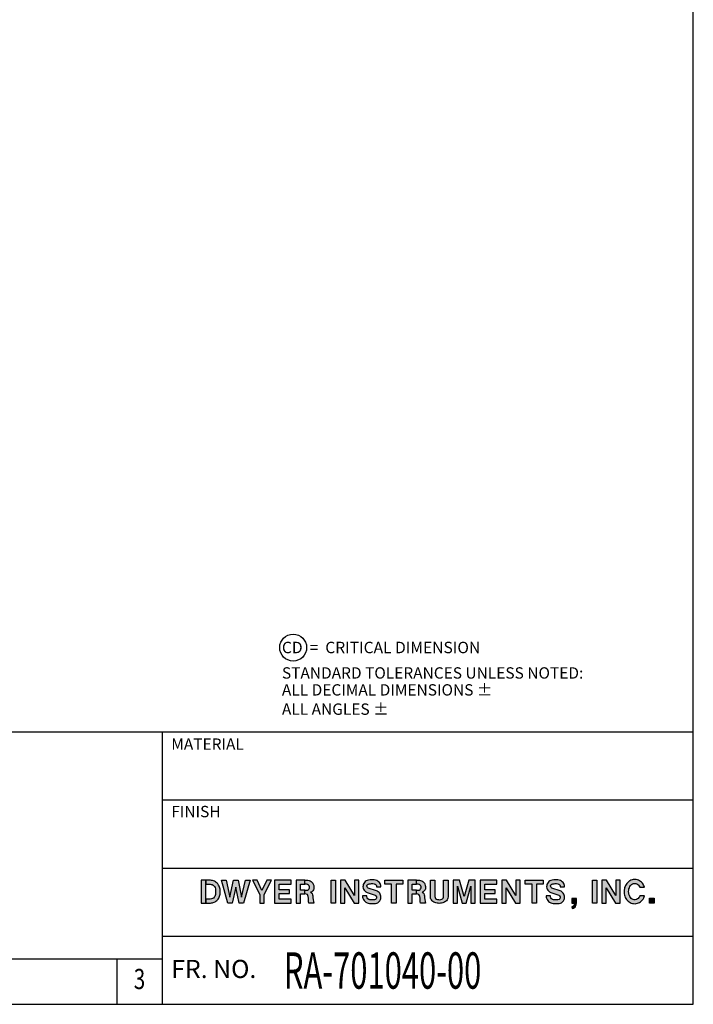
# Model space of a CAD drawing. Extents: x 0 to 31.8, y 0 to 20.7.
# Drawn here: x 24.1 to 31.5, y 0 to 10.8 of the extents above; entities that cross this region are included whole.
import ezdxf
from ezdxf.enums import TextEntityAlignment as Align

# ---------------------------------------------------------------- set-up
doc = ezdxf.new("R2010")
doc.units = 0
doc.header["$MEASUREMENT"] = 0
doc.layers.add('FORMAT', color=8, linetype='CONTINUOUS')
doc.layers.add('FORMATTEXT', color=7, linetype='CONTINUOUS')
doc.styles.add('ROMANS', font='romans.shx', dxfattribs={"width": 0.75})
doc.styles.add('STYLE1', font='romans.shx', dxfattribs={"width": 0.75, "height": 0.225})
doc.styles.add('STYLE2', font='romans.shx', dxfattribs={"height": 0.1})
doc.styles.add('STYLE4', font='romans.shx', dxfattribs={"height": 0.0625})

# ---------------------------------------------------------------- blocks, each defined once
blk = doc.blocks.new('DWYERB')
at = {"layer": 'FORMAT'}
h = blk.add_hatch(color=256, dxfattribs=at)
h.paths.add_polyline_path([(13.0746, 0.5577), (13.0746, 0.6827), (13.0504, 0.6827), (13.0504, 0.5577)])
h.paths.add_polyline_path([(13.0746, 0.5577), (13.1013, 0.5577), (13.1063, 0.5581), (13.1114, 0.559), (13.1164, 0.5603), (13.1213, 0.5623), (13.1259, 0.5645), (13.1305, 0.5675), (13.135, 0.571), (13.1391, 0.575), (13.1429, 0.5797), (13.1461, 0.5848), (13.1486, 0.5897), (13.1505, 0.5947), (13.1522, 0.6003), (13.1533, 0.6056), (13.1543, 0.6112), (13.1546, 0.6163), (13.1548, 0.622), (13.1544, 0.6279), (13.1536, 0.6339), (13.1524, 0.6394), (13.1508, 0.6451), (13.1484, 0.6509), (13.1457, 0.6566), (13.1416, 0.6624), (13.1378, 0.6668), (13.133, 0.6711), (13.1283, 0.6745), (13.1227, 0.6775), (13.1173, 0.6798), (13.1115, 0.6814), (13.1057, 0.6824), (13.1013, 0.6827), (13.0746, 0.6827), (13.0746, 0.6609), (13.0996, 0.6609), (13.1048, 0.6605), (13.11, 0.659), (13.1151, 0.6562), (13.1197, 0.6525), (13.1231, 0.6481), (13.1259, 0.6426), (13.1276, 0.6364), (13.1284, 0.6311), (13.129, 0.6245), (13.1292, 0.6183), (13.1288, 0.6115), (13.1277, 0.6051), (13.1261, 0.5985), (13.124, 0.5936), (13.1206, 0.5891), (13.1166, 0.5851), (13.1118, 0.5822), (13.1056, 0.5802), (13.0996, 0.5796), (13.0746, 0.5796)])
for points in [[(13.1864, 0.6827), (13.2073, 0.5893), (13.227, 0.6827), (13.2525, 0.6827), (13.2723, 0.5893), (13.2932, 0.6827), (13.3187, 0.6827), (13.2835, 0.5577), (13.2592, 0.5577), (13.2398, 0.6451), (13.2204, 0.5577), (13.1961, 0.5577), (13.1609, 0.6827)], [(13.3317, 0.6827), (13.3723, 0.6038), (13.3723, 0.5577), (13.3966, 0.5577), (13.3966, 0.6038), (13.4372, 0.6827), (13.4105, 0.6827), (13.3844, 0.6257), (13.3584, 0.6827)], [(13.5454, 0.5796), (13.4786, 0.5796), (13.4786, 0.6093), (13.5369, 0.6093), (13.5369, 0.6311), (13.4786, 0.6311), (13.4786, 0.6609), (13.5454, 0.6609), (13.5454, 0.6827), (13.4543, 0.6827), (13.4543, 0.5577), (13.5454, 0.5577)], [(13.7649, 0.5577), (13.7649, 0.6827), (13.7892, 0.6827), (13.7892, 0.5577)], [(13.841, 0.5577), (13.841, 0.6409), (13.8926, 0.5577), (13.9181, 0.5577), (13.9181, 0.6827), (13.8939, 0.6827), (13.8939, 0.5996), (13.8422, 0.6827), (13.8167, 0.6827), (13.8167, 0.5577)], [(13.9373, 0.5965), (13.9382, 0.5904), (13.9399, 0.5839), (13.9427, 0.5777), (13.9469, 0.5717), (13.9519, 0.5662), (13.9573, 0.5623), (13.9637, 0.5588), (13.9699, 0.5565), (13.977, 0.5552), (13.9881, 0.5548), (14.0004, 0.5548), (14.0099, 0.5554), (14.0165, 0.5571), (14.0218, 0.5592), (14.0266, 0.5626), (14.0306, 0.5661), (14.034, 0.5705), (14.0371, 0.5762), (14.0388, 0.5821), (14.0394, 0.5883), (14.0392, 0.5948), (14.038, 0.6007), (14.0359, 0.6062), (14.0327, 0.6115), (14.029, 0.6157), (14.0245, 0.6194), (14.0199, 0.6222), (14.0148, 0.6244), (13.9697, 0.6385), (13.9655, 0.6422), (13.9633, 0.6469), (13.9628, 0.652), (13.9647, 0.6573), (13.9688, 0.661), (13.9745, 0.663), (13.9813, 0.6639), (13.9883, 0.6642), (13.9955, 0.6642), (14.0024, 0.6632), (14.0084, 0.661), (14.0129, 0.6569), (14.0147, 0.6524), (14.015, 0.6475), (14.0393, 0.6475), (14.0389, 0.6536), (14.0375, 0.6598), (14.0349, 0.6654), (14.0315, 0.6703), (14.027, 0.6749), (14.0223, 0.6786), (14.0167, 0.6814), (14.0103, 0.6837), (14.0031, 0.6851), (13.9957, 0.686), (13.9874, 0.6862), (13.9797, 0.6855), (13.9711, 0.684), (13.9644, 0.6822), (13.9582, 0.6795), (13.9529, 0.6758), (13.9484, 0.6709), (13.9446, 0.6652), (13.9422, 0.659), (13.9409, 0.6527), (13.9408, 0.6464), (13.9418, 0.6403), (13.9436, 0.6343), (13.9465, 0.6291), (13.9507, 0.6241), (13.9562, 0.6196), (13.9632, 0.6158), (14.0077, 0.6007), (14.0122, 0.597), (14.0145, 0.5922), (14.015, 0.5862), (14.0129, 0.5812), (14.0089, 0.5775), (14.0033, 0.5759), (13.9949, 0.5755), (13.9869, 0.5757), (13.9782, 0.576), (13.9722, 0.5778), (13.9674, 0.5815), (13.9643, 0.5858), (13.9622, 0.5907), (13.9616, 0.5965)], [(14.0984, 0.5577), (14.0984, 0.6609), (14.0608, 0.6609), (14.0608, 0.6827), (14.1603, 0.6827), (14.1603, 0.6609), (14.1227, 0.6609), (14.1227, 0.5577)], [(14.3365, 0.6827), (14.3365, 0.5929), (14.3377, 0.5872), (14.3408, 0.5824), (14.3449, 0.5794), (14.3503, 0.5772), (14.3562, 0.5761), (14.3626, 0.5757), (14.369, 0.5766), (14.3743, 0.5785), (14.3791, 0.581), (14.3826, 0.5846), (14.3847, 0.589), (14.3851, 0.5948), (14.3851, 0.6827), (14.4094, 0.6827), (14.4094, 0.5908), (14.4088, 0.5849), (14.4071, 0.5794), (14.4043, 0.5743), (14.4007, 0.5701), (14.3959, 0.5664), (14.3907, 0.5633), (14.3857, 0.5608), (14.3798, 0.5586), (14.3736, 0.5569), (14.3672, 0.5562), (14.3612, 0.5556), (14.3554, 0.5561), (14.3488, 0.5566), (14.3427, 0.5581), (14.337, 0.5605), (14.3308, 0.5632), (14.3253, 0.5664), (14.3209, 0.5702), (14.3173, 0.5746), (14.3149, 0.5788), (14.3131, 0.5841), (14.3123, 0.5908), (14.3123, 0.6827)], [(14.461, 0.5577), (14.461, 0.6496), (14.4868, 0.5577), (14.5093, 0.5577), (14.5351, 0.6496), (14.5351, 0.5577), (14.5593, 0.5577), (14.5593, 0.6827), (14.5229, 0.6827), (14.4981, 0.5941), (14.4732, 0.6827), (14.4368, 0.6827), (14.4368, 0.5577)], [(14.6778, 0.5796), (14.611, 0.5796), (14.611, 0.6093), (14.6693, 0.6093), (14.6693, 0.6311), (14.611, 0.6311), (14.611, 0.6609), (14.6778, 0.6609), (14.6778, 0.6827), (14.5868, 0.6827), (14.5868, 0.5577), (14.6778, 0.5577)], [(14.7295, 0.5577), (14.7295, 0.6409), (14.7812, 0.5577), (14.8067, 0.5577), (14.8067, 0.6827), (14.7824, 0.6827), (14.7824, 0.5996), (14.7308, 0.6827), (14.7053, 0.6827), (14.7053, 0.5577)], [(14.8718, 0.5577), (14.8718, 0.6609), (14.8341, 0.6609), (14.8341, 0.6827), (14.9337, 0.6827), (14.9337, 0.6609), (14.896, 0.6609), (14.896, 0.5577)], [(14.9488, 0.5965), (14.9497, 0.5904), (14.9514, 0.5839), (14.9542, 0.5777), (14.9584, 0.5717), (14.9633, 0.5662), (14.9687, 0.5623), (14.9751, 0.5588), (14.9813, 0.5565), (14.9885, 0.5552), (14.9996, 0.5548), (15.0118, 0.5548), (15.0214, 0.5554), (15.028, 0.5571), (15.0333, 0.5592), (15.0381, 0.5626), (15.0421, 0.5661), (15.0454, 0.5705), (15.0485, 0.5762), (15.0503, 0.5821), (15.0508, 0.5883), (15.0506, 0.5948), (15.0495, 0.6007), (15.0473, 0.6062), (15.0441, 0.6115), (15.0404, 0.6157), (15.0359, 0.6194), (15.0314, 0.6222), (15.0262, 0.6244), (14.9811, 0.6385), (14.9769, 0.6422), (14.9747, 0.6469), (14.9743, 0.652), (14.9762, 0.6573), (14.9802, 0.661), (14.986, 0.663), (14.9928, 0.6639), (14.9997, 0.6642), (15.007, 0.6642), (15.0139, 0.6632), (15.0199, 0.661), (15.0244, 0.6569), (15.0262, 0.6524), (15.0264, 0.6475), (15.0507, 0.6475), (15.0504, 0.6536), (15.0489, 0.6598), (15.0464, 0.6654), (15.043, 0.6703), (15.0385, 0.6749), (15.0338, 0.6786), (15.0282, 0.6814), (15.0217, 0.6837), (15.0146, 0.6851), (15.0072, 0.686), (14.9989, 0.6862), (14.9911, 0.6855), (14.9825, 0.684), (14.9759, 0.6822), (14.9697, 0.6795), (14.9644, 0.6758), (14.9599, 0.6709), (14.9561, 0.6652), (14.9536, 0.659), (14.9524, 0.6527), (14.9522, 0.6464), (14.9533, 0.6403), (14.955, 0.6343), (14.9579, 0.6291), (14.9622, 0.6241), (14.9677, 0.6196), (14.9746, 0.6158), (15.0191, 0.6007), (15.0236, 0.597), (15.0259, 0.5922), (15.0265, 0.5862), (15.0243, 0.5812), (15.0204, 0.5775), (15.0147, 0.5759), (15.0063, 0.5755), (14.9984, 0.5757), (14.9897, 0.576), (14.9837, 0.5778), (14.9789, 0.5815), (14.9757, 0.5858), (14.9736, 0.5907), (14.973, 0.5965)], [(15.2047, 0.5577), (15.2047, 0.6827), (15.229, 0.6827), (15.229, 0.5577)], [(15.2807, 0.5577), (15.2807, 0.6409), (15.3323, 0.5577), (15.3579, 0.5577), (15.3579, 0.6827), (15.3336, 0.6827), (15.3336, 0.5996), (15.282, 0.6827), (15.2564, 0.6827), (15.2564, 0.5577)], [(15.4908, 0.6442), (15.4889, 0.6506), (15.4865, 0.6562), (15.4832, 0.6616), (15.4796, 0.6665), (15.4747, 0.6716), (15.4699, 0.6758), (15.464, 0.6797), (15.4578, 0.6827), (15.4519, 0.685), (15.4456, 0.6865), (15.4403, 0.6871), (15.4345, 0.687), (15.4283, 0.6865), (15.4225, 0.685), (15.4168, 0.6832), (15.4109, 0.6803), (15.4059, 0.6773), (15.4011, 0.6733), (15.3968, 0.6691), (15.3932, 0.6646), (15.3897, 0.6599), (15.3864, 0.654), (15.384, 0.649), (15.3817, 0.6423), (15.3803, 0.6368), (15.3791, 0.6293), (15.3784, 0.6221), (15.3786, 0.6152), (15.3795, 0.6078), (15.3809, 0.6013), (15.383, 0.5946), (15.3856, 0.5889), (15.3887, 0.5834), (15.3923, 0.5778), (15.3966, 0.5726), (15.4006, 0.5685), (15.4059, 0.5643), (15.4116, 0.5607), (15.4178, 0.5577), (15.4244, 0.5555), (15.4311, 0.5543), (15.439, 0.5538), (15.4457, 0.5548), (15.4528, 0.5566), (15.4586, 0.5587), (15.4645, 0.5614), (15.4698, 0.565), (15.4748, 0.5696), (15.4794, 0.5744), (15.4833, 0.5795), (15.4868, 0.5857), (15.4894, 0.5916), (15.4908, 0.5979), (15.4656, 0.5979), (15.4631, 0.5924), (15.4602, 0.5878), (15.4565, 0.5834), (15.4518, 0.5798), (15.4467, 0.5773), (15.4401, 0.5756), (15.4341, 0.5753), (15.4283, 0.5765), (15.423, 0.5793), (15.4184, 0.5833), (15.4143, 0.588), (15.4104, 0.5937), (15.4078, 0.5993), (15.4057, 0.6055), (15.4043, 0.6124), (15.4039, 0.6202), (15.4042, 0.6278), (15.4056, 0.6351), (15.408, 0.642), (15.411, 0.6485), (15.4149, 0.6542), (15.4195, 0.6588), (15.425, 0.6625), (15.4311, 0.6649), (15.437, 0.6657), (15.4432, 0.6648), (15.4486, 0.6628), (15.4541, 0.6593), (15.459, 0.6552), (15.4626, 0.6497), (15.4651, 0.6442)], [(15.0908, 0.5832), (15.0908, 0.5577), (15.105, 0.5575), (15.1053, 0.5523), (15.1047, 0.5468), (15.1021, 0.5421), (15.0972, 0.5385), (15.0912, 0.5366), (15.0936, 0.5275), (15.0998, 0.5289), (15.1057, 0.5321), (15.1104, 0.537), (15.1139, 0.5432), (15.1156, 0.55), (15.1163, 0.5577), (15.1163, 0.5832)], [(15.5184, 0.5577), (15.5184, 0.584), (15.5446, 0.584), (15.5446, 0.5577)]]:
    blk.add_hatch(color=256, dxfattribs=at).paths.add_polyline_path(points)
h = blk.add_hatch(color=256, dxfattribs=at)
h.paths.add_polyline_path([(13.6432, 0.5577), (13.6415, 0.5668), (13.6405, 0.5763), (13.6399, 0.5852), (13.6392, 0.594), (13.6375, 0.5993), (13.6343, 0.6037), (13.6283, 0.6069), (13.6214, 0.6075), (13.6214, 0.6281), (13.6293, 0.6281), (13.6353, 0.629), (13.64, 0.632), (13.6435, 0.6362), (13.6455, 0.6416), (13.6456, 0.6466), (13.6439, 0.6523), (13.6404, 0.6565), (13.6355, 0.6597), (13.6293, 0.6609), (13.6214, 0.6609), (13.6214, 0.6827), (13.637, 0.6827), (13.6435, 0.6818), (13.6495, 0.6798), (13.6549, 0.6767), (13.6597, 0.6728), (13.6642, 0.6672), (13.6673, 0.6617), (13.6692, 0.655), (13.67, 0.6492), (13.6701, 0.6431), (13.6696, 0.6363), (13.6675, 0.6302), (13.6637, 0.625), (13.6582, 0.6199), (13.6518, 0.617), (13.6575, 0.614), (13.6612, 0.6096), (13.6636, 0.6035), (13.6644, 0.5969), (13.665, 0.586), (13.6658, 0.5773), (13.6675, 0.5669), (13.67, 0.5577)])
h.paths.add_polyline_path([(13.5971, 0.5577), (13.5971, 0.6075), (13.6214, 0.6075), (13.6214, 0.6281), (13.5971, 0.6281), (13.5971, 0.6609), (13.6214, 0.6609), (13.6214, 0.6827), (13.5728, 0.6827), (13.5728, 0.5577)])
h = blk.add_hatch(color=256, dxfattribs=at)
h.paths.add_polyline_path([(14.2581, 0.5577), (14.2565, 0.5668), (14.2554, 0.5763), (14.2548, 0.5852), (14.2541, 0.594), (14.2524, 0.5993), (14.2492, 0.6037), (14.2433, 0.6069), (14.2363, 0.6075), (14.2363, 0.6281), (14.2442, 0.6281), (14.2502, 0.629), (14.255, 0.632), (14.2584, 0.6362), (14.2604, 0.6416), (14.2605, 0.6466), (14.2588, 0.6523), (14.2553, 0.6565), (14.2504, 0.6597), (14.2442, 0.6609), (14.2363, 0.6609), (14.2363, 0.6827), (14.2519, 0.6827), (14.2584, 0.6818), (14.2645, 0.6798), (14.2698, 0.6767), (14.2746, 0.6728), (14.2791, 0.6672), (14.2822, 0.6617), (14.2841, 0.655), (14.2849, 0.6492), (14.285, 0.6431), (14.2845, 0.6363), (14.2824, 0.6302), (14.2786, 0.625), (14.2731, 0.6199), (14.2667, 0.617), (14.2725, 0.614), (14.2761, 0.6096), (14.2785, 0.6035), (14.2794, 0.5969), (14.2799, 0.586), (14.2807, 0.5773), (14.2825, 0.5669), (14.2849, 0.5577)])
h.paths.add_polyline_path([(14.212, 0.5577), (14.212, 0.6075), (14.2363, 0.6075), (14.2363, 0.6281), (14.212, 0.6281), (14.212, 0.6609), (14.2363, 0.6609), (14.2363, 0.6827), (14.1878, 0.6827), (14.1878, 0.5577)])
for p, q in [((15.76, 0), (15.76, 10.24)), ((5.52, 1.5), (15.76, 1.5)), ((12.835, 1.5), (12.835, 0)), ((12.835, 1.125), (15.76, 1.125)), ((12.835, 0.75), (15.76, 0.75)), ((12.835, 0.375), (15.76, 0.375)), ((5.52, 0.25), (12.835, 0.25)), ((12.585, 0.25), (12.585, 0)), ((0, 0), (15.76, 0))]:
    blk.add_line(p, q, dxfattribs=at)
at = {"layer": 'FORMAT', "color": 252}
for points in [[(13.0746, 0.5577), (13.0746, 0.6827), (13.0504, 0.6827), (13.0504, 0.5577), (13.0746, 0.5577)], [(13.0746, 0.5577), (13.1013, 0.5577), (13.1063, 0.5581), (13.1114, 0.559), (13.1164, 0.5603), (13.1213, 0.5623), (13.1259, 0.5645), (13.1305, 0.5675), (13.135, 0.571), (13.1391, 0.575), (13.1429, 0.5797), (13.1461, 0.5848), (13.1486, 0.5897), (13.1505, 0.5947), (13.1522, 0.6003), (13.1533, 0.6056), (13.1543, 0.6112), (13.1546, 0.6163), (13.1548, 0.622), (13.1544, 0.6279), (13.1536, 0.6339), (13.1524, 0.6394), (13.1508, 0.6451), (13.1484, 0.6509), (13.1457, 0.6566), (13.1416, 0.6624), (13.1378, 0.6668), (13.133, 0.6711), (13.1283, 0.6745), (13.1227, 0.6775), (13.1173, 0.6798), (13.1115, 0.6814), (13.1057, 0.6824), (13.1013, 0.6827), (13.0746, 0.6827), (13.0746, 0.6609), (13.0996, 0.6609), (13.1048, 0.6605), (13.11, 0.659), (13.1151, 0.6562), (13.1197, 0.6525), (13.1231, 0.6481), (13.1259, 0.6426), (13.1276, 0.6364), (13.1284, 0.6311), (13.129, 0.6245), (13.1292, 0.6183), (13.1288, 0.6115), (13.1277, 0.6051), (13.1261, 0.5985), (13.124, 0.5936), (13.1206, 0.5891), (13.1166, 0.5851), (13.1118, 0.5822), (13.1056, 0.5802), (13.0996, 0.5796), (13.0746, 0.5796), (13.0746, 0.5577)], [(13.1864, 0.6827), (13.2073, 0.5893), (13.227, 0.6827), (13.2525, 0.6827), (13.2723, 0.5893), (13.2932, 0.6827), (13.3187, 0.6827), (13.2835, 0.5577), (13.2592, 0.5577), (13.2398, 0.6451), (13.2204, 0.5577), (13.1961, 0.5577), (13.1609, 0.6827), (13.1864, 0.6827)], [(13.3317, 0.6827), (13.3723, 0.6038), (13.3723, 0.5577), (13.3966, 0.5577), (13.3966, 0.6038), (13.4372, 0.6827), (13.4105, 0.6827), (13.3844, 0.6257), (13.3584, 0.6827), (13.3317, 0.6827)], [(13.5454, 0.5796), (13.4786, 0.5796), (13.4786, 0.6093), (13.5369, 0.6093), (13.5369, 0.6311), (13.4786, 0.6311), (13.4786, 0.6609), (13.5454, 0.6609), (13.5454, 0.6827), (13.4543, 0.6827), (13.4543, 0.5577), (13.5454, 0.5577), (13.5454, 0.5796)], [(13.5971, 0.5577), (13.5971, 0.6075), (13.6214, 0.6075), (13.6214, 0.6281), (13.5971, 0.6281), (13.5971, 0.6609), (13.6214, 0.6609), (13.6214, 0.6827), (13.5728, 0.6827), (13.5728, 0.5577), (13.5971, 0.5577)], [(13.6432, 0.5577), (13.6415, 0.5668), (13.6405, 0.5763), (13.6399, 0.5852), (13.6392, 0.594), (13.6375, 0.5993), (13.6343, 0.6037), (13.6283, 0.6069), (13.6214, 0.6075), (13.6214, 0.6281), (13.6293, 0.6281), (13.6353, 0.629), (13.64, 0.632), (13.6435, 0.6362), (13.6455, 0.6416), (13.6456, 0.6466), (13.6439, 0.6523), (13.6404, 0.6565), (13.6355, 0.6597), (13.6293, 0.6609), (13.6214, 0.6609), (13.6214, 0.6827), (13.637, 0.6827), (13.6435, 0.6818), (13.6495, 0.6798), (13.6549, 0.6767), (13.6597, 0.6728), (13.6642, 0.6672), (13.6673, 0.6617), (13.6692, 0.655), (13.67, 0.6492), (13.6701, 0.6431), (13.6696, 0.6363), (13.6675, 0.6302), (13.6637, 0.625), (13.6582, 0.6199), (13.6518, 0.617), (13.6575, 0.614), (13.6612, 0.6096), (13.6636, 0.6035), (13.6644, 0.5969), (13.665, 0.586), (13.6658, 0.5773), (13.6675, 0.5669), (13.67, 0.5577), (13.6432, 0.5577)], [(13.7649, 0.5577), (13.7649, 0.6827), (13.7892, 0.6827), (13.7892, 0.5577), (13.7649, 0.5577)], [(13.841, 0.5577), (13.841, 0.6409), (13.8926, 0.5577), (13.9181, 0.5577), (13.9181, 0.6827), (13.8939, 0.6827), (13.8939, 0.5996), (13.8422, 0.6827), (13.8167, 0.6827), (13.8167, 0.5577), (13.841, 0.5577)], [(13.9373, 0.5965), (13.9382, 0.5904), (13.9399, 0.5839), (13.9427, 0.5777), (13.9469, 0.5717), (13.9519, 0.5662), (13.9573, 0.5623), (13.9637, 0.5588), (13.9699, 0.5565), (13.977, 0.5552), (13.9881, 0.5548), (14.0004, 0.5548), (14.0099, 0.5554), (14.0165, 0.5571), (14.0218, 0.5592), (14.0266, 0.5626), (14.0306, 0.5661), (14.034, 0.5705), (14.0371, 0.5762), (14.0388, 0.5821), (14.0394, 0.5883), (14.0392, 0.5948), (14.038, 0.6007), (14.0359, 0.6062), (14.0327, 0.6115), (14.029, 0.6157), (14.0245, 0.6194), (14.0199, 0.6222), (14.0148, 0.6244), (13.9697, 0.6385), (13.9655, 0.6422), (13.9633, 0.6469), (13.9628, 0.652), (13.9647, 0.6573), (13.9688, 0.661), (13.9745, 0.663), (13.9813, 0.6639), (13.9883, 0.6642), (13.9955, 0.6642), (14.0024, 0.6632), (14.0084, 0.661), (14.0129, 0.6569), (14.0147, 0.6524), (14.015, 0.6475), (14.0393, 0.6475), (14.0389, 0.6536), (14.0375, 0.6598), (14.0349, 0.6654), (14.0315, 0.6703), (14.027, 0.6749), (14.0223, 0.6786), (14.0167, 0.6814), (14.0103, 0.6837), (14.0031, 0.6851), (13.9957, 0.686), (13.9874, 0.6862), (13.9797, 0.6855), (13.9711, 0.684), (13.9644, 0.6822), (13.9582, 0.6795), (13.9529, 0.6758), (13.9484, 0.6709), (13.9446, 0.6652), (13.9422, 0.659), (13.9409, 0.6527), (13.9408, 0.6464), (13.9418, 0.6403), (13.9436, 0.6343), (13.9465, 0.6291), (13.9507, 0.6241), (13.9562, 0.6196), (13.9632, 0.6158), (14.0077, 0.6007), (14.0122, 0.597), (14.0145, 0.5922), (14.015, 0.5862), (14.0129, 0.5812), (14.0089, 0.5775), (14.0033, 0.5759), (13.9949, 0.5755), (13.9869, 0.5757), (13.9782, 0.576), (13.9722, 0.5778), (13.9674, 0.5815), (13.9643, 0.5858), (13.9622, 0.5907), (13.9616, 0.5965), (13.9373, 0.5965)], [(14.0984, 0.5577), (14.0984, 0.6609), (14.0608, 0.6609), (14.0608, 0.6827), (14.1603, 0.6827), (14.1603, 0.6609), (14.1227, 0.6609), (14.1227, 0.5577), (14.0984, 0.5577)], [(14.212, 0.5577), (14.212, 0.6075), (14.2363, 0.6075), (14.2363, 0.6281), (14.212, 0.6281), (14.212, 0.6609), (14.2363, 0.6609), (14.2363, 0.6827), (14.1878, 0.6827), (14.1878, 0.5577), (14.212, 0.5577)], [(14.2581, 0.5577), (14.2565, 0.5668), (14.2554, 0.5763), (14.2548, 0.5852), (14.2541, 0.594), (14.2524, 0.5993), (14.2492, 0.6037), (14.2433, 0.6069), (14.2363, 0.6075), (14.2363, 0.6281), (14.2442, 0.6281), (14.2502, 0.629), (14.255, 0.632), (14.2584, 0.6362), (14.2604, 0.6416), (14.2605, 0.6466), (14.2588, 0.6523), (14.2553, 0.6565), (14.2504, 0.6597), (14.2442, 0.6609), (14.2363, 0.6609), (14.2363, 0.6827), (14.2519, 0.6827), (14.2584, 0.6818), (14.2645, 0.6798), (14.2698, 0.6767), (14.2746, 0.6728), (14.2791, 0.6672), (14.2822, 0.6617), (14.2841, 0.655), (14.2849, 0.6492), (14.285, 0.6431), (14.2845, 0.6363), (14.2824, 0.6302), (14.2786, 0.625), (14.2731, 0.6199), (14.2667, 0.617), (14.2725, 0.614), (14.2761, 0.6096), (14.2785, 0.6035), (14.2794, 0.5969), (14.2799, 0.586), (14.2807, 0.5773), (14.2825, 0.5669), (14.2849, 0.5577), (14.2581, 0.5577)], [(14.3365, 0.6827), (14.3365, 0.5929), (14.3377, 0.5872), (14.3408, 0.5824), (14.3449, 0.5794), (14.3503, 0.5772), (14.3562, 0.5761), (14.3626, 0.5757), (14.369, 0.5766), (14.3743, 0.5785), (14.3791, 0.581), (14.3826, 0.5846), (14.3847, 0.589), (14.3851, 0.5948), (14.3851, 0.6827), (14.4094, 0.6827), (14.4094, 0.5908), (14.4088, 0.5849), (14.4071, 0.5794), (14.4043, 0.5743), (14.4007, 0.5701), (14.3959, 0.5664), (14.3907, 0.5633), (14.3857, 0.5608), (14.3798, 0.5586), (14.3736, 0.5569), (14.3672, 0.5562), (14.3612, 0.5556), (14.3554, 0.5561), (14.3488, 0.5566), (14.3427, 0.5581), (14.337, 0.5605), (14.3308, 0.5632), (14.3253, 0.5664), (14.3209, 0.5702), (14.3173, 0.5746), (14.3149, 0.5788), (14.3131, 0.5841), (14.3123, 0.5908), (14.3123, 0.6827), (14.3365, 0.6827)], [(14.461, 0.5577), (14.461, 0.6496), (14.4868, 0.5577), (14.5093, 0.5577), (14.5351, 0.6496), (14.5351, 0.5577), (14.5593, 0.5577), (14.5593, 0.6827), (14.5229, 0.6827), (14.4981, 0.5941), (14.4732, 0.6827), (14.4368, 0.6827), (14.4368, 0.5577), (14.461, 0.5577)], [(14.6778, 0.5796), (14.611, 0.5796), (14.611, 0.6093), (14.6693, 0.6093), (14.6693, 0.6311), (14.611, 0.6311), (14.611, 0.6609), (14.6778, 0.6609), (14.6778, 0.6827), (14.5868, 0.6827), (14.5868, 0.5577), (14.6778, 0.5577), (14.6778, 0.5796)], [(14.7295, 0.5577), (14.7295, 0.6409), (14.7812, 0.5577), (14.8067, 0.5577), (14.8067, 0.6827), (14.7824, 0.6827), (14.7824, 0.5996), (14.7308, 0.6827), (14.7053, 0.6827), (14.7053, 0.5577), (14.7295, 0.5577)], [(14.8718, 0.5577), (14.8718, 0.6609), (14.8341, 0.6609), (14.8341, 0.6827), (14.9337, 0.6827), (14.9337, 0.6609), (14.896, 0.6609), (14.896, 0.5577), (14.8718, 0.5577)], [(14.9488, 0.5965), (14.9497, 0.5904), (14.9514, 0.5839), (14.9542, 0.5777), (14.9584, 0.5717), (14.9633, 0.5662), (14.9687, 0.5623), (14.9751, 0.5588), (14.9813, 0.5565), (14.9885, 0.5552), (14.9996, 0.5548), (15.0118, 0.5548), (15.0214, 0.5554), (15.028, 0.5571), (15.0333, 0.5592), (15.0381, 0.5626), (15.0421, 0.5661), (15.0454, 0.5705), (15.0485, 0.5762), (15.0503, 0.5821), (15.0508, 0.5883), (15.0506, 0.5948), (15.0495, 0.6007), (15.0473, 0.6062), (15.0441, 0.6115), (15.0404, 0.6157), (15.0359, 0.6194), (15.0314, 0.6222), (15.0262, 0.6244), (14.9811, 0.6385), (14.9769, 0.6422), (14.9747, 0.6469), (14.9743, 0.652), (14.9762, 0.6573), (14.9802, 0.661), (14.986, 0.663), (14.9928, 0.6639), (14.9997, 0.6642), (15.007, 0.6642), (15.0139, 0.6632), (15.0199, 0.661), (15.0244, 0.6569), (15.0262, 0.6524), (15.0264, 0.6475), (15.0507, 0.6475), (15.0504, 0.6536), (15.0489, 0.6598), (15.0464, 0.6654), (15.043, 0.6703), (15.0385, 0.6749), (15.0338, 0.6786), (15.0282, 0.6814), (15.0217, 0.6837), (15.0146, 0.6851), (15.0072, 0.686), (14.9989, 0.6862), (14.9911, 0.6855), (14.9825, 0.684), (14.9759, 0.6822), (14.9697, 0.6795), (14.9644, 0.6758), (14.9599, 0.6709), (14.9561, 0.6652), (14.9536, 0.659), (14.9524, 0.6527), (14.9522, 0.6464), (14.9533, 0.6403), (14.955, 0.6343), (14.9579, 0.6291), (14.9622, 0.6241), (14.9677, 0.6196), (14.9746, 0.6158), (15.0191, 0.6007), (15.0236, 0.597), (15.0259, 0.5922), (15.0265, 0.5862), (15.0243, 0.5812), (15.0204, 0.5775), (15.0147, 0.5759), (15.0063, 0.5755), (14.9984, 0.5757), (14.9897, 0.576), (14.9837, 0.5778), (14.9789, 0.5815), (14.9757, 0.5858), (14.9736, 0.5907), (14.973, 0.5965), (14.9488, 0.5965)], [(15.2047, 0.5577), (15.2047, 0.6827), (15.229, 0.6827), (15.229, 0.5577), (15.2047, 0.5577)], [(15.2807, 0.5577), (15.2807, 0.6409), (15.3323, 0.5577), (15.3579, 0.5577), (15.3579, 0.6827), (15.3336, 0.6827), (15.3336, 0.5996), (15.282, 0.6827), (15.2564, 0.6827), (15.2564, 0.5577), (15.2807, 0.5577)], [(15.4908, 0.6442), (15.4889, 0.6506), (15.4865, 0.6562), (15.4832, 0.6616), (15.4796, 0.6665), (15.4747, 0.6716), (15.4699, 0.6758), (15.464, 0.6797), (15.4578, 0.6827), (15.4519, 0.685), (15.4456, 0.6865), (15.4403, 0.6871), (15.4345, 0.687), (15.4283, 0.6865), (15.4225, 0.685), (15.4168, 0.6832), (15.4109, 0.6803), (15.4059, 0.6773), (15.4011, 0.6733), (15.3968, 0.6691), (15.3932, 0.6646), (15.3897, 0.6599), (15.3864, 0.654), (15.384, 0.649), (15.3817, 0.6423), (15.3803, 0.6368), (15.3791, 0.6293), (15.3784, 0.6221), (15.3786, 0.6152), (15.3795, 0.6078), (15.3809, 0.6013), (15.383, 0.5946), (15.3856, 0.5889), (15.3887, 0.5834), (15.3923, 0.5778), (15.3966, 0.5726), (15.4006, 0.5685), (15.4059, 0.5643), (15.4116, 0.5607), (15.4178, 0.5577), (15.4244, 0.5555), (15.4311, 0.5543), (15.439, 0.5538), (15.4457, 0.5548), (15.4528, 0.5566), (15.4586, 0.5587), (15.4645, 0.5614), (15.4698, 0.565), (15.4748, 0.5696), (15.4794, 0.5744), (15.4833, 0.5795), (15.4868, 0.5857), (15.4894, 0.5916), (15.4908, 0.5979), (15.4656, 0.5979), (15.4631, 0.5924), (15.4602, 0.5878), (15.4565, 0.5834), (15.4518, 0.5798), (15.4467, 0.5773), (15.4401, 0.5756), (15.4341, 0.5753), (15.4283, 0.5765), (15.423, 0.5793), (15.4184, 0.5833), (15.4143, 0.588), (15.4104, 0.5937), (15.4078, 0.5993), (15.4057, 0.6055), (15.4043, 0.6124), (15.4039, 0.6202), (15.4042, 0.6278), (15.4056, 0.6351), (15.408, 0.642), (15.411, 0.6485), (15.4149, 0.6542), (15.4195, 0.6588), (15.425, 0.6625), (15.4311, 0.6649), (15.437, 0.6657), (15.4432, 0.6648), (15.4486, 0.6628), (15.4541, 0.6593), (15.459, 0.6552), (15.4626, 0.6497), (15.4651, 0.6442), (15.4908, 0.6442)], [(15.0908, 0.5832), (15.0908, 0.5577), (15.105, 0.5575), (15.1053, 0.5523), (15.1047, 0.5468), (15.1021, 0.5421), (15.0972, 0.5385), (15.0912, 0.5366), (15.0936, 0.5275), (15.0998, 0.5289), (15.1057, 0.5321), (15.1104, 0.537), (15.1139, 0.5432), (15.1156, 0.55), (15.1163, 0.5577), (15.1163, 0.5832), (15.0908, 0.5832)], [(15.5184, 0.5577), (15.5184, 0.584), (15.5446, 0.584), (15.5446, 0.5577), (15.5184, 0.5577)]]:
    blk.add_lwpolyline(points, dxfattribs=at)
at = {"layer": 'FORMAT'}
blk.add_circle((13.5563, 1.9641), 0.0741, dxfattribs=at)
at = {"layer": 'FORMAT', "style": 'ROMANS'}
for s, height, p in [('CD  =  CRITICAL DIMENSION', 0.063, (13.4944, 1.9329)), ('STANDARD TOLERANCES UNLESS NOTED:', 0.0625, (13.4944, 1.793)), ('ALL DECIMAL DIMENSIONS %%p', 0.0625, (13.4944, 1.6998)), ('ALL ANGLES %%p', 0.0625, (13.4944, 1.5938)), ('MATERIAL', 0.0625, (12.885, 1.4013)), ('FINISH', 0.0625, (12.885, 1.0298))]:
    blk.add_text(s, height=height, dxfattribs=at).set_placement(p)
blk.add_text('FR. NO.', height=0.1, rotation=0.0875, dxfattribs=at).set_placement((12.8852, 0.1443))
at = {"layer": 'FORMAT', "style": 'ROMANS', "width": 0.75}
blk.add_text('3', height=0.1111, dxfattribs=at).set_placement((12.71, 0.125), align=Align.MIDDLE)
at = {"layer": 'FORMAT', "style": 'STYLE4', "flags": 4}
for tag, p in [('DECTOL', (14.9061, 1.6996)), ('ANGTOL', (14.2666, 1.593))]:
    blk.add_attdef(tag, p, '', height=0.0625, dxfattribs=at)
at = {"layer": 'FORMATTEXT', "style": 'ROMANS', "width": 0.9, "flags": 4}
blk.add_attdef('TOP_FR_NO', text='', height=0.1, dxfattribs=at).set_placement((15.56, 10.2691), align=Align.RIGHT)
blk.add_attdef('SIDE_FR_NO', text='', height=0.1, rotation=90, dxfattribs=at).set_placement((15.889, 10.04), align=Align.RIGHT)
at = {"layer": 'FORMATTEXT'}
for tag, height, style, width, p in [('SCALE', 0.1, 'STYLE4', 0.9, (11.6025, 1.55)), ('RBDN', 0.1, 'STYLE2', 0.75, (5.6575, 1.325)), ('BYD', 0.07, 'STYLE4', 0.75, (9.4325, 1.39)), ('DATED', 0.07, 'STYLE4', 0.75, (9.4325, 1.28)), ('BYC', 0.07, 'STYLE4', 0.75, (9.4325, 1.14)), ('RBCN', 0.1, 'STYLE2', 0.75, (5.6575, 1.075)), ('DATEC', 0.07, 'STYLE4', 0.75, (9.4325, 1.03)), ('RBBN', 0.1, 'STYLE2', 0.75, (5.6575, 0.825)), ('BYB', 0.07, 'STYLE4', 0.75, (9.4325, 0.89)), ('DATEB', 0.07, 'STYLE4', 0.75, (9.4325, 0.78)), ('BYA', 0.07, 'STYLE4', 0.75, (9.4325, 0.64)), ('RBAN', 0.1, 'STYLE2', 0.75, (5.6575, 0.575)), ('DATEA', 0.07, 'STYLE4', 0.75, (9.4325, 0.53))]:
    blk.add_attdef(tag, text='', height=height, dxfattribs=dict(at, style=style, width=width)).set_placement(p, align=Align.CENTER)
at = {"layer": 'FORMATTEXT', "style": 'STYLE4', "width": 0.9}
blk.add_attdef('WAS_PROJ#', text='', height=0.0625, dxfattribs=at).set_placement((15.56, 1.5125), align=Align.RIGHT)
at = {"layer": 'FORMATTEXT', "style": 'STYLE4', "width": 0.75}
for tag, p in [('REVBLKDTEXTTOP', (5.8795, 1.395)), ('REVBLKDTEXTBTTM', (5.8795, 1.28)), ('REVBLKCTEXTTOP', (5.8795, 1.145)), ('REVBLKCTEXTBTTM', (5.8795, 1.03)), ('REVBLKBTEXTTOP', (5.8795, 0.895)), ('REVBLKBTEXTBTTM', (5.8795, 0.78)), ('REVBLKATEXTTOP', (5.8795, 0.645)), ('REVBLKATEXTBTTM', (5.8795, 0.53))]:
    blk.add_attdef(tag, p, '', height=0.07, dxfattribs=at)
at = {"layer": 'FORMATTEXT', "flags": 4}
for tag, style, width, p in [('MATERIALFR', 'ROMANS', 0.75, (14.2975, 1.3459)), ('DATE', 'ROMANS', 0.75, (10.0575, 1.25)), ('T1L', 'STYLE2', 0.9, (11.6025, 1.1999)), ('MATERIALDESCR', 'ROMANS', 0.75, (14.2975, 1.1745)), ('T2L', 'STYLE2', 0.9, (11.6025, 1.0439)), ('DRAFTER', 'ROMANS', 0.75, (10.0575, 0.94)), ('FINISHFR', 'ROMANS', 0.75, (14.2975, 0.9795)), ('T3L', 'STYLE2', 0.9, (11.6025, 0.8879)), ('FINISHDESCR', 'ROMANS', 0.75, (14.2975, 0.8081)), ('T4L', 'STYLE2', 0.9, (11.6025, 0.7319)), ('T5L', 'STYLE2', 0.9, (11.6025, 0.5759)), ('T6L', 'STYLE2', 0.9, (11.6025, 0.4199)), ('APPDBY', 'ROMANS', 0.75, (10.0575, 0.32))]:
    blk.add_attdef(tag, text='', height=0.1, dxfattribs=dict(at, style=style, width=width)).set_placement(p, align=Align.CENTER)
at = {"layer": 'FORMATTEXT', "style": 'STYLE1', "width": 0.625, "flags": 4}
blk.add_attdef('DWG_FR#', (13.5049, 0.0861), '', height=0.2, dxfattribs=at)

msp = doc.modelspace()

# ---------------------------------------------------------------- block references
at = {"layer": 'FORMAT'}
ref = msp.add_blockref('DWYERB', (0, 0), dxfattribs=dict(at, xscale=2, yscale=2, zscale=2))
ref.add_attrib('DWG_FR#', 'RA-701040-00', (27.0098236, 0.1721449), dxfattribs={"layer": 'FORMATTEXT', "height": 0.4, "style": 'STYLE1', "width": 0.625})

doc.saveas('drawing.dxf')
